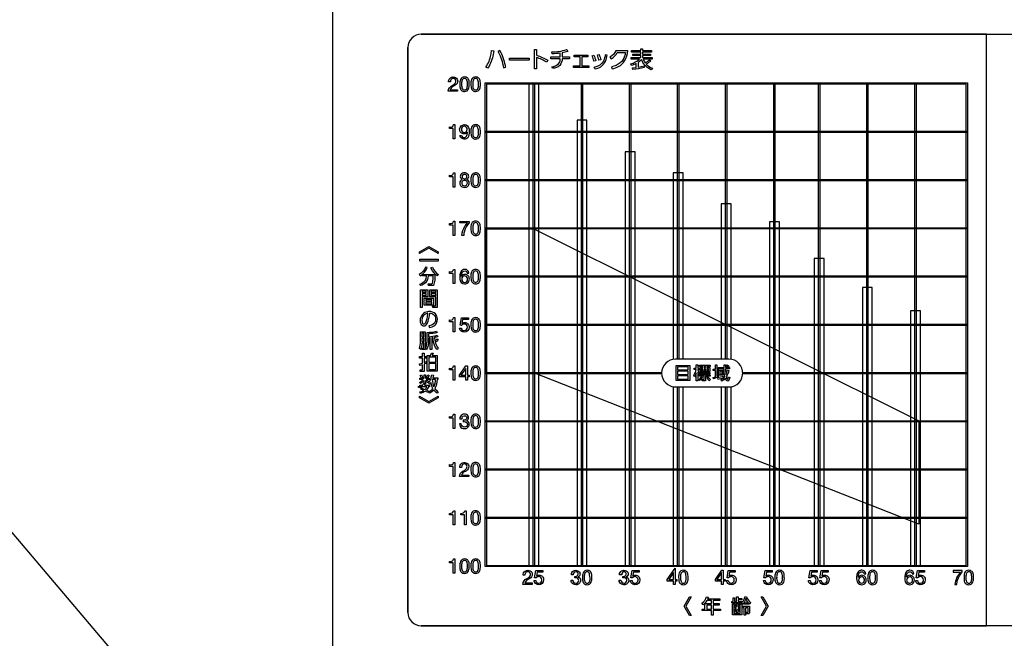
# Model space of a CAD drawing. Extents: x 0 to 6300, y 0 to 4455.
# Drawn here: x 1313 to 1613, y 2900 to 3088 of the extents above; entities that cross this region are included whole.
import ezdxf

# ---------------------------------------------------------------- set-up
doc = ezdxf.new("R2010")
doc.units = 0
doc.header["$LTSCALE"] = 4.5
for name, color, linetype in [('P001', 131, 'CONTINUOUS'), ('P015', 111, 'CONTINUOUS'), ('P_2DIM', 6, 'CONTINUOUS')]:
    doc.layers.add(name, color=color, linetype=linetype)
doc.styles.add('BIGFONT', font='simplex.shx', dxfattribs={"bigfont": 'bigfont.shx'})
doc.dimstyles.new('DIMBIGFONT$7', dxfattribs={"dimscale": 15, "dimtxt": 3, "dimasz": 2, "dimexe": 1.5, "dimexo": 3, "dimgap": 0.75, "dimtad": 1, "dimdec": 1, "dimdsep": 46, "dimtxsty": 'BIGFONT', "dimsah": 1, "dimcen": 0, "dimclrt": 230, "dimadec": 1, "dimazin": 2, "dimtfac": 0.6, "dimtdec": 1, "dimtofl": 0, "dimtmove": 0, "dimatfit": 3, "dimfxl": 0, "dimtvp": 1, "dimtolj": 1, "dimarcsym": 0})

msp = doc.modelspace()

# ---------------------------------------------------------------- linework, layer by layer
at = {"layer": 'P001'}
msp.add_lwpolyline([(1408.09, 3338.84), (1408.09, 2858.33)], dxfattribs=at)
at = {"layer": 'P015'}
for points in [[(1435.09, 3083.86, 0.41424), (1431.09, 3079.86)], [(1435.09, 3083.86, 0.41424), (1431.09, 3079.86)], [(1431.09, 2907.71), (1431.09, 3079.86), (1431.09, 2907.71, 0.414211), (1435.09, 2903.71)], [(1431.09, 2907.71, 0.414211), (1435.09, 2903.71)]]:
    msp.add_lwpolyline(points, format="xyb", dxfattribs=at)
for points in [[(1781.08, 2903.71), (1435.09, 2903.71), (1607.17, 2903.71), (1607.17, 3083.86), (1435.09, 3083.86), (1781.08, 3083.86, -0.414269), (1785.08, 3079.86), (1785.08, 2907.71, -0.414229)], [(1457.2, 3078.82, -0.084195), (1456.04, 3074.61, -0.023391), (1455.44, 3073.55), (1454.83, 3073.88, 0.100007), (1456.33, 3077.55, 0.023878), (1456.55, 3078.92)], [(1458.49, 3078.67, -0.003628), (1458.59, 3078.47, -0.076914), (1460.16, 3073.68), (1460.84, 3073.85, 0.007492), (1460.75, 3074.31, 0.075731), (1459.07, 3078.95)], [(1470.26, 3076.83), (1470.26, 3073.32), (1469.59, 3073.32), (1469.59, 3079.25), (1470.26, 3079.25), (1470.26, 3077.48, -0.049733), (1473.65, 3075.99), (1473.32, 3075.34, 0.055889)], [(1475.1, 3073.52), (1474.9, 3073.92, 0.080871), (1476.35, 3074.41, 0.292134), (1477.43, 3076.4), (1474.58, 3076.4), (1474.58, 3076.98), (1477.43, 3076.98), (1477.43, 3078.12, -0.032485), (1474.98, 3077.94), (1474.87, 3078.51, 0.077845), (1479.39, 3079.18, 0.001987), (1479.45, 3079.2), (1479.78, 3078.64, -0.035547), (1478.05, 3078.21), (1478.05, 3076.98), (1480.3, 3076.98), (1480.3, 3076.4), (1478.04, 3076.4, -0.176306), (1477.29, 3074.39, -0.215407)], [(1495.73, 3075.19, -0.126435), (1493.03, 3073.92), (1493.29, 3073.33, 0.073384), (1495.21, 3074.04, 0.128156), (1497.05, 3075.76, 0.11519), (1497.99, 3078.86), (1494.39, 3078.86, -0.129495), (1492.59, 3076.86), (1492.99, 3076.39, 0.109101), (1494.8, 3078.28), (1497.27, 3078.28, -0.045118), (1497.01, 3077.17, -0.133157)], [(1501.54, 3076.29), (1499.01, 3076.29), (1499.01, 3076.77), (1501.93, 3076.77), (1501.93, 3077.39), (1499.5, 3077.39), (1499.5, 3077.85), (1501.93, 3077.85), (1501.93, 3078.4), (1499.18, 3078.4), (1499.18, 3078.89), (1501.93, 3078.89), (1501.93, 3079.48), (1502.5, 3079.48), (1502.5, 3078.89), (1505.26, 3078.89), (1505.26, 3078.4), (1502.5, 3078.4), (1502.5, 3077.85), (1504.92, 3077.85), (1504.92, 3077.39), (1502.5, 3077.39), (1502.5, 3076.77), (1505.42, 3076.77), (1505.42, 3076.29), (1502.71, 3076.29, 0.0734), (1503.29, 3075.19, 0.066715), (1504.6, 3076.13), (1505.01, 3075.73, -0.042206), (1503.64, 3074.77, 0.124309), (1505.48, 3073.55), (1505.16, 3073.03, -0.201496), (1502.36, 3075.77, -0.019574), (1502.18, 3076.2, -0.0547), (1501.17, 3075.3), (1501.17, 3073.84), (1503.01, 3074.21), (1503.02, 3073.7, -0.037343), (1499.56, 3073.1), (1499.44, 3073.64), (1500.6, 3073.76), (1500.6, 3074.95, -0.041678), (1499.17, 3074.34), (1498.92, 3074.89, 0.126926)], [(1487.14, 3077.33), (1487.66, 3077.48, -0.064151), (1488.25, 3075.78), (1487.7, 3075.64, 0.073609)], [(1490.04, 3074.92, -0.146773), (1487.65, 3073.78), (1488.04, 3073.3, 0.085196), (1489.76, 3073.99, 0.146259), (1491.22, 3075.69, 0.06268), (1491.77, 3077.53), (1491.17, 3077.65, -0.08095), (1490.61, 3075.74, -0.075243)], [(1488.76, 3077.62), (1489.27, 3077.74, -0.044853), (1489.77, 3076.09), (1489.21, 3075.96, 0.060137)], [(1443.41, 3069.33, -0.441818), (1444.88, 3070.86, -0.262229), (1446.09, 3070.23, -0.126086), (1446.23, 3069.61, -0.263748), (1445.51, 3068.35, -0.026766), (1445.19, 3068.13, 0.23899), (1443.97, 3066.99), (1446.19, 3066.99), (1446.19, 3066.54), (1443.37, 3066.54, -0.28053), (1444.58, 3068.3, 0.151747), (1445.57, 3069.12, 0.129481), (1445.69, 3069.62, 0.413333), (1444.85, 3070.4, 0.355327), (1444.05, 3069.74, 0.072708), (1444.01, 3069.33)], [(1448.31, 3070.86, 0.327133), (1447.05, 3070.05, 0.102954), (1446.87, 3068.66, 0.030348), (1446.91, 3067.84, 0.41715), (1448.31, 3066.46, 0.327155), (1449.56, 3067.26, 0.10331), (1449.75, 3068.66, 0.030301), (1449.7, 3069.47, 0.417546)], [(1447.65, 3067.26, 0.67294), (1449.1, 3067.6, 0.071666), (1449.2, 3068.66, 0.120903), (1449.02, 3069.93, 0.304933), (1448.31, 3070.4, 0.367725), (1447.52, 3069.72, 0.071773), (1447.42, 3068.66, 0.133993)], [(1451.7, 3070.86, 0.327133), (1450.44, 3070.05, 0.102954), (1450.26, 3068.66, 0.030348), (1450.3, 3067.84, 0.41715), (1451.7, 3066.46, 0.327087), (1452.95, 3067.26, 0.103326), (1453.14, 3068.66, 0.030336), (1453.09, 3069.47, 0.417511)], [(1452.49, 3067.6, 0.071689), (1452.59, 3068.66, 0.120897), (1452.41, 3069.93, 0.304873), (1451.7, 3070.4, 0.367725), (1450.91, 3069.72, 0.071773), (1450.81, 3068.66, 0.120746), (1450.98, 3067.39, 0.305145), (1451.7, 3066.92, 0.367906)], [(1443.75, 3055.67, 0.514001), (1445, 3056.34), (1445.39, 3056.34), (1445.39, 3052.02), (1444.87, 3052.02), (1444.87, 3055.12), (1443.75, 3055.12)], [(1449.28, 3052.3, -0.165402), (1448.22, 3051.94, -0.276947), (1447.04, 3052.57, -0.091489), (1446.91, 3053.06), (1447.43, 3053.06, 0.395506), (1448.22, 3052.4, 0.353475), (1449.05, 3053.08, 0.073061), (1449.2, 3054.07), (1449.19, 3054.08, -0.270358), (1448.19, 3053.49, -0.430905), (1446.82, 3054.93, -0.409681), (1448.24, 3056.34, -0.413476), (1449.68, 3054.92, -0.033935), (1449.72, 3054.27, -0.132535)], [(1448.22, 3053.94, 0.415336), (1449.11, 3054.89, 0.315735), (1448.49, 3055.84, 0.07009), (1448.22, 3055.88, 0.452678), (1447.37, 3054.86, 0.381164)], [(1451.7, 3051.94, 0.327087), (1452.95, 3052.75, 0.103326), (1453.14, 3054.14, 0.030336), (1453.09, 3054.95, 0.417511), (1451.7, 3056.34, 0.327133), (1450.44, 3055.54, 0.102954), (1450.26, 3054.14, 0.030348), (1450.3, 3053.33, 0.41715)], [(1452.49, 3053.08, 0.071689), (1452.59, 3054.15, 0.120897), (1452.41, 3055.41, 0.304873), (1451.7, 3055.88, 0.367725), (1450.91, 3055.2, 0.071773), (1450.81, 3054.15, 0.120746), (1450.98, 3052.87, 0.305145), (1451.7, 3052.4, 0.367906)], [(1443.75, 3040.97, 0.514001), (1445, 3041.64), (1445.39, 3041.64), (1445.39, 3037.32), (1444.87, 3037.32), (1444.87, 3040.41), (1443.75, 3040.41)], [(1448.33, 3037.24, 0.425414), (1449.76, 3038.56, 0.344934), (1448.99, 3039.64, 0.29017), (1449.59, 3040.54, 0.112132), (1449.48, 3041.03, 0.275628), (1448.28, 3041.64, 0.100652), (1447.68, 3041.52, 0.305456), (1447.01, 3040.54, 0.297203), (1447.61, 3039.64, 0.32332), (1446.86, 3038.56, 0.139614), (1447.04, 3037.85, 0.248205)], [(1447.48, 3038.83, 1.122443), (1449.21, 3038.54, 0.404327), (1448.32, 3039.37, 0.303014)], [(1448.5, 3039.86, 0.95051), (1448.31, 3041.18, 0.403776), (1447.56, 3040.52, 0.511821)], [(1451.7, 3041.64, 0.327133), (1450.44, 3040.83, 0.102954), (1450.26, 3039.44, 0.030348), (1450.3, 3038.62, 0.41715), (1451.7, 3037.24, 0.327087), (1452.95, 3038.05, 0.103326), (1453.14, 3039.44, 0.030336), (1453.09, 3040.25, 0.417511)], [(1451.7, 3041.18, 0.367725), (1450.91, 3040.5, 0.071773), (1450.81, 3039.44, 0.120746), (1450.98, 3038.17, 0.305145), (1451.7, 3037.7, 0.367906), (1452.49, 3038.38, 0.071689), (1452.59, 3039.44, 0.120897), (1452.41, 3040.71, 0.304873)], [(1443.75, 3026.27, 0.514195), (1445, 3026.94), (1445.39, 3026.94), (1445.39, 3022.62), (1444.87, 3022.62), (1444.87, 3025.72), (1443.75, 3025.72)], [(1448.3, 3023.92, 0.058371), (1448.06, 3022.62), (1447.48, 3022.62, -0.125611), (1448.41, 3025.38, -0.048905), (1449.18, 3026.38), (1446.92, 3026.38), (1446.92, 3026.87), (1449.72, 3026.87), (1449.72, 3026.42, 0.123979)], [(1451.7, 3026.94, 0.327147), (1450.44, 3026.14, 0.102968), (1450.26, 3024.74, 0.030348), (1450.3, 3023.93, 0.41715), (1451.7, 3022.55, 0.327087), (1452.95, 3023.35, 0.103326), (1453.14, 3024.74, 0.030332), (1453.09, 3025.56, 0.417506)], [(1451.04, 3023.34, 0.672808), (1452.49, 3023.68, 0.071679), (1452.59, 3024.75, 0.120862), (1452.41, 3026.01, 0.304888), (1451.7, 3026.48, 0.367761), (1450.91, 3025.8, 0.071753), (1450.81, 3024.75, 0.13401)], [(1436.39, 3012.92, -0.174229), (1434.54, 3010.67), (1434.9, 3010.26, 0.015629), (1435.23, 3010.5, 0.13778), (1436.9, 3012.8)], [(1440.36, 3010.67), (1440.02, 3010.26, -0.121318), (1438.15, 3012.47, -0.014838), (1438.02, 3012.76), (1438.52, 3012.91, 0.144132)], [(1443.75, 3011.57, 0.514001), (1445, 3012.24), (1445.39, 3012.24), (1445.39, 3007.92), (1444.87, 3007.92), (1444.87, 3011.02), (1443.75, 3011.02)], [(1448.41, 3011.78, -0.387197), (1449.14, 3011.14), (1449.65, 3011.14, 0.400524), (1448.44, 3012.24, 0.065839), (1447.99, 3012.18, 0.23526), (1447.04, 3011.22, 0.090353), (1446.84, 3009.92, 0.033081), (1446.89, 3009.28, 0.412087), (1448.33, 3007.84, 0.138596), (1449.13, 3008.04, 0.250775), (1449.78, 3009.3, 0.422542), (1448.45, 3010.7, 0.276126), (1447.37, 3010.13), (1447.36, 3010.14, -0.084659), (1447.52, 3011.12, -0.333646)], [(1451.7, 3012.24, 0.327133), (1450.44, 3011.44, 0.102954), (1450.26, 3010.04, 0.030348), (1450.3, 3009.23, 0.41715), (1451.7, 3007.84, 0.327087), (1452.95, 3008.65, 0.103326), (1453.14, 3010.04, 0.030336), (1453.09, 3010.85, 0.417511)], [(1438.85, 3007.29), (1437.32, 3007.29), (1437.23, 3007.81), (1438.12, 3007.81, 0.271401), (1438.52, 3008.01, 0.085245), (1438.71, 3008.85, 0.015559), (1438.78, 3010.26), (1437.26, 3010.26, -0.168596), (1436.39, 3008.15, -0.110581), (1434.98, 3007.29), (1434.7, 3007.75, 0.179358), (1436.4, 3009.01, 0.112523), (1436.73, 3010.26), (1435.52, 3010.26), (1435.52, 3010.73), (1439.29, 3010.73, -0.092666)], [(1448.63, 3010.2, 0.067834), (1448.36, 3010.24, 0.428893), (1447.46, 3009.27, 0.404052), (1448.36, 3008.3, 0.424721), (1449.23, 3009.26, 0.319808)], [(1451.04, 3008.64, 0.672688), (1452.49, 3008.98, 0.071689), (1452.59, 3010.05, 0.120897), (1452.41, 3011.31, 0.304873), (1451.7, 3011.78, 0.367725), (1450.91, 3011.1, 0.071773), (1450.81, 3010.05, 0.13406)], [(1440, 3000.66), (1438.7, 3000.66), (1438.61, 3001.15), (1439.35, 3001.14, 0.496041), (1439.53, 3001.31), (1439.53, 3003.93), (1437.72, 3003.93), (1437.72, 3006.03), (1440, 3006.03)], [(1439.16, 2995.86, -0.204828), (1437.42, 2995.08), (1437.6, 2994.55, 0.151119), (1439.26, 2995.15, 0.022325), (1439.4, 2995.27, 0.191007), (1440.07, 2997.03, 0.014552), (1440.07, 2997.2, 0.188917), (1439.43, 2998.75, 0.193363), (1437.6, 2999.4, 0.039282), (1437.09, 2999.36, 0.17634), (1435.47, 2998.53, 0.183171), (1434.81, 2996.71, 0.10146), (1434.99, 2995.76, 0.11735), (1435.37, 2995.22, 0.173546), (1435.9, 2995.02, 0.243814), (1436.91, 2995.72, 0.111025), (1437.7, 2998.89, -0.168499), (1438.87, 2998.52, -0.217844), (1439.5, 2997.04, -0.16895)], [(1437.17, 2998.91, 0.382721), (1435.34, 2996.7, 0.126729), (1435.53, 2995.86, 0.270077), (1435.92, 2995.6, 0.207928), (1436.3, 2995.8, 0.075707), (1436.51, 2996.09, 0.072901), (1436.95, 2997.29, 0.036271)], [(1443.75, 2996.87, 0.514001), (1445, 2997.54), (1445.39, 2997.54), (1445.39, 2993.22), (1444.87, 2993.22), (1444.87, 2996.32), (1443.75, 2996.32)], [(1448.2, 2993.15, -0.25735), (1446.99, 2993.78, -0.124819), (1446.83, 2994.38), (1447.34, 2994.38, 0.39698), (1448.25, 2993.6, 0.430184), (1449.17, 2994.63, 0.409428), (1448.19, 2995.61, 0.230025), (1447.39, 2995.2), (1446.94, 2995.22), (1447.34, 2997.47), (1449.48, 2997.47), (1449.48, 2997.01), (1447.73, 2997.01), (1447.5, 2995.77), (1447.52, 2995.75, -0.208588), (1448.32, 2996.07, -0.425351), (1449.72, 2994.58, -0.412672)], [(1451.7, 2997.54, 0.327133), (1450.44, 2996.74, 0.102954), (1450.26, 2995.34, 0.030348), (1450.3, 2994.53, 0.41715), (1451.7, 2993.15, 0.327087), (1452.95, 2993.95, 0.103326), (1453.14, 2995.34, 0.030336), (1453.09, 2996.16, 0.417511)], [(1452.36, 2996.74, 0.672936), (1450.91, 2996.41, 0.071773), (1450.81, 2995.35, 0.120746), (1450.98, 2994.07, 0.305145), (1451.7, 2993.6, 0.367906), (1452.49, 2994.28, 0.071689), (1452.59, 2995.35, 0.134143)], [(1435.93, 2988.29), (1435.93, 2989.81), (1435.34, 2989.81, -0.084646), (1434.97, 2987.8), (1434.57, 2988.16, 0.094865), (1434.89, 2990.13), (1434.89, 2993.23), (1436.37, 2993.23), (1436.37, 2988.27, -0.488353), (1435.93, 2987.8), (1435.36, 2987.8), (1435.26, 2988.3)], [(1436.9, 2990.52), (1436.9, 2993.07, 0.061724), (1439.81, 2993.43), (1440.03, 2993, -0.066875), (1437.36, 2992.65), (1437.36, 2991.71, 0.078451), (1440.02, 2992.24), (1440.23, 2991.82, -0.036044), (1439.12, 2991.51), (1439.28, 2990.49), (1440, 2991.06), (1440.3, 2990.67, -0.04959), (1439.4, 2990.02, 0.10883), (1440.31, 2988.26), (1439.97, 2987.8, -0.077275), (1439.31, 2988.86, -0.088271), (1438.72, 2991.43), (1438.35, 2991.38), (1438.35, 2987.8), (1437.88, 2987.8), (1437.88, 2991.32), (1437.36, 2991.28), (1437.36, 2990.47, -0.122389), (1436.76, 2987.79), (1436.41, 2988.2, 0.080916), (1436.78, 2989.24, 0.046869)], [(1436.04, 2981.17), (1434.84, 2981.17), (1434.76, 2981.67), (1435.4, 2981.67, 0.493017), (1435.56, 2981.81), (1435.56, 2983.21), (1434.69, 2982.94), (1434.61, 2983.46), (1435.56, 2983.73), (1435.56, 2985.2), (1434.64, 2985.2), (1434.64, 2985.66), (1435.56, 2985.66), (1435.56, 2986.77), (1436.04, 2986.77), (1436.04, 2985.66), (1436.73, 2985.66), (1436.73, 2985.2), (1436.04, 2985.2), (1436.04, 2983.89), (1436.7, 2984.14), (1436.74, 2983.7), (1436.04, 2983.4)], [(1443.75, 2982.17, 0.514195), (1445, 2982.84), (1445.39, 2982.84), (1445.39, 2978.52), (1444.87, 2978.52), (1444.87, 2981.62), (1443.75, 2981.62)], [(1451.7, 2982.84, 0.327135), (1450.44, 2982.04, 0.102978), (1450.26, 2980.64, 0.030344), (1450.3, 2979.83, 0.417145), (1451.7, 2978.45, 0.327101), (1452.95, 2979.25, 0.10334), (1453.14, 2980.64, 0.03034), (1453.09, 2981.46, 0.41748)], [(1451.04, 2979.24, 0.672808), (1452.49, 2979.58, 0.071679), (1452.59, 2980.65, 0.120862), (1452.41, 2981.91, 0.304888), (1451.7, 2982.38, 0.367761), (1450.91, 2981.7, 0.071753), (1450.81, 2980.65, 0.13401)], [(1533.01, 2980.86), (1601.21, 2980.86), (1601.21, 2980.48), (1533.01, 2980.48, 0.427206), (1528.78, 2984.91), (1512.56, 2984.91, 0.414212), (1508.32, 2980.67, 0.414224), (1512.56, 2976.42), (1528.78, 2976.42, 0.427387)], [(1519.66, 2980.13, -0.047632), (1519.29, 2980.88), (1519.29, 2978.25), (1518.87, 2978.25), (1518.87, 2980.75, -0.074527), (1518.3, 2979.49), (1518.11, 2979.98, 0.102642), (1518.83, 2981.74), (1518.2, 2981.74), (1518.2, 2982.14), (1518.87, 2982.14), (1518.87, 2983.19), (1519.29, 2983.19), (1519.29, 2982.14), (1519.83, 2982.14), (1519.83, 2981.74), (1519.29, 2981.74), (1519.29, 2981.6, 0.102002), (1519.9, 2980.51)], [(1525.56, 2979.53, -0.044244), (1524.07, 2978.87), (1524, 2979.35), (1524.66, 2979.55), (1524.66, 2981.4), (1524.03, 2981.4), (1524.03, 2981.82), (1524.66, 2981.82), (1524.66, 2983.18), (1525.08, 2983.18), (1525.08, 2981.82), (1525.53, 2981.82), (1525.53, 2981.4), (1525.08, 2981.4), (1525.08, 2979.71), (1525.56, 2979.94)], [(1528.53, 2978.24, -0.307555), (1528.01, 2978.43, -0.087778), (1527.67, 2979.12, -0.077122), (1526.68, 2978.2), (1526.33, 2978.53, 0.095032), (1527.55, 2979.63, -0.041511), (1527.34, 2981.96), (1525.51, 2981.96), (1525.51, 2982.37), (1527.33, 2982.37), (1527.32, 2983.18), (1527.74, 2983.18), (1527.76, 2982.37), (1528.96, 2982.37), (1528.96, 2981.96), (1527.77, 2981.96), (1527.88, 2980.16, 0.072256), (1528.37, 2981.58), (1528.76, 2981.47, -0.097136), (1527.98, 2979.54, 0.182067), (1528.36, 2978.73, 0.204772), (1528.52, 2978.99, 0.050584), (1528.67, 2979.51), (1529.04, 2979.3, -0.191296)], [(1527.96, 2982.91), (1528.24, 2983.2, -0.074318), (1528.83, 2982.68), (1528.53, 2982.37, 0.064606)], [(1437.58, 2978.73), (1436.63, 2978.73, 0.056006), (1437.46, 2978.07), (1437.16, 2977.7, -0.055821), (1436.43, 2978.4), (1436.43, 2977.41), (1435.99, 2977.41), (1435.99, 2978.42, -0.081644), (1434.88, 2977.45), (1434.58, 2977.82, 0.091992), (1435.77, 2978.73), (1434.67, 2978.73), (1434.67, 2979.13), (1435.99, 2979.13), (1435.99, 2980.13), (1436.43, 2980.13), (1436.43, 2979.13), (1437.58, 2979.13)], [(1434.85, 2979.9), (1435.25, 2980.08, -0.044566), (1435.61, 2979.31), (1435.21, 2979.15, 0.065475)], [(1440.31, 2974.99), (1440.02, 2974.53, -0.093451), (1438.94, 2975.53, -0.08728), (1437.72, 2974.55), (1437.39, 2975, 0.130383), (1438.69, 2975.95, -0.078406), (1438.11, 2977.84), (1437.75, 2977.29), (1437.39, 2977.65, 0.077908), (1438.01, 2978.82, 0.047767), (1438.33, 2980.16), (1438.82, 2980.06), (1438.64, 2979.19), (1440.23, 2979.19), (1440.23, 2978.71), (1439.95, 2978.71, -0.115458), (1439.26, 2975.97, 0.100987)], [(1520.42, 2979.52), (1520.77, 2979.35, -0.113437), (1519.85, 2978.38), (1519.58, 2978.68, 0.11036)], [(1521.65, 2978.25), (1520.63, 2978.25), (1520.57, 2978.68), (1521.1, 2978.67, 0.477798), (1521.23, 2978.8), (1521.23, 2979.7), (1519.82, 2979.7), (1519.82, 2980.08), (1523.1, 2980.08), (1523.1, 2979.7), (1521.65, 2979.7)], [(1523.16, 2978.67, -0.076207), (1522.4, 2979.52), (1522.03, 2979.34, 0.086232), (1522.86, 2978.37)], [(1527.18, 2979.23), (1527.16, 2979.62, -0.032035), (1525.28, 2979.23), (1525.37, 2978.78, 0.039467)], [(1434.11, 2976.52), (1436.36, 2975.69, 0.109849), (1436.81, 2976.52)], [(1434.88, 2974.49), (1434.67, 2974.93, 0.100778), (1435.96, 2975.37), (1434.97, 2975.73, 0.047409), (1435.42, 2976.52), (1434.67, 2976.52), (1434.67, 2976.94), (1435.6, 2976.94), (1435.75, 2977.39), (1436.22, 2977.29), (1436.09, 2976.94), (1437.66, 2976.94), (1437.66, 2976.52), (1437.29, 2976.52, -0.105225), (1436.77, 2975.49), (1437.42, 2975.15), (1437.16, 2974.74), (1436.42, 2975.15, -0.106858)], [(1438.99, 2976.42, 0.099099), (1439.46, 2978.71), (1438.49, 2978.71), (1438.46, 2978.61, 0.089224)], [(1443.75, 2967.47, 0.514001), (1445, 2968.14), (1445.39, 2968.14), (1445.39, 2963.82), (1444.87, 2963.82), (1444.87, 2966.92), (1443.75, 2966.92)], [(1447.62, 2966.75, -1.18118), (1448.99, 2966.99, -0.39529), (1448.17, 2966.28), (1448.06, 2966.28), (1447.94, 2966.29), (1447.94, 2965.85), (1448.25, 2965.87, -0.4333), (1449.17, 2965.04, -0.390506), (1448.23, 2964.2, -0.410363), (1447.31, 2965.16), (1446.8, 2965.16, 0.139363), (1446.98, 2964.37, 0.258285), (1448.23, 2963.75, 0.432595), (1449.72, 2965.06, 0.370407), (1448.94, 2966.11), (1448.94, 2966.13, 0.291731), (1449.54, 2966.99, 0.116022), (1449.42, 2967.54, 0.270111), (1448.22, 2968.14, 0.12201), (1447.55, 2967.99, 0.25833), (1446.89, 2966.75)], [(1451.7, 2968.14, 0.327133), (1450.44, 2967.34, 0.102954), (1450.26, 2965.94, 0.030348), (1450.3, 2965.13, 0.41715), (1451.7, 2963.75, 0.327087), (1452.95, 2964.55, 0.103326), (1453.14, 2965.94, 0.030336), (1453.09, 2966.76, 0.417511)], [(1452.49, 2964.88, 0.071689), (1452.59, 2965.95, 0.120897), (1452.41, 2967.22, 0.304873), (1451.7, 2967.69, 0.367725), (1450.91, 2967.01, 0.071773), (1450.81, 2965.95, 0.120746), (1450.98, 2964.67, 0.305145), (1451.7, 2964.2, 0.367906)], [(1443.75, 2952.77, 0.514001), (1445, 2953.44), (1445.39, 2953.44), (1445.39, 2949.12), (1444.87, 2949.12), (1444.87, 2952.22), (1443.75, 2952.22)], [(1449.61, 2952.41, -0.041241), (1449.62, 2952.2, -0.263687), (1448.9, 2950.93, -0.026721), (1448.58, 2950.72, 0.239131), (1447.36, 2949.58), (1449.58, 2949.58), (1449.58, 2949.12), (1446.76, 2949.12, -0.28055), (1447.97, 2950.89, 0.151778), (1448.96, 2951.7, 0.129437), (1449.08, 2952.2, 0.413193), (1448.24, 2952.98, 0.355487), (1447.44, 2952.32, 0.072598), (1447.4, 2951.91), (1446.88, 2951.91, -0.253743), (1447.44, 2953.21, -0.50316)], [(1451.7, 2949.05, 0.327087), (1452.95, 2949.85, 0.103326), (1453.14, 2951.24, 0.030336), (1453.09, 2952.06, 0.417511), (1451.7, 2953.44, 0.327133), (1450.44, 2952.64, 0.102954), (1450.26, 2951.24, 0.030348), (1450.3, 2950.43, 0.41715)], [(1452.49, 2950.18, 0.071689), (1452.59, 2951.25, 0.120897), (1452.41, 2952.52, 0.304873), (1451.7, 2952.98, 0.367725), (1450.91, 2952.31, 0.071773), (1450.81, 2951.25, 0.120746), (1450.98, 2949.97, 0.305145), (1451.7, 2949.5, 0.367906)], [(1444.87, 2934.42), (1444.87, 2937.52), (1443.75, 2937.52), (1443.75, 2937.93, 0.148647), (1444.6, 2938.12, 0.222091), (1445, 2938.74), (1445.39, 2938.74), (1445.39, 2934.42)], [(1448.26, 2934.42), (1448.26, 2937.52), (1447.14, 2937.52), (1447.14, 2937.93, 0.148647), (1447.99, 2938.12, 0.222091), (1448.39, 2938.74), (1448.78, 2938.74), (1448.78, 2934.42)], [(1450.3, 2935.73, 0.41715), (1451.7, 2934.35, 0.327087), (1452.95, 2935.15, 0.103326), (1453.14, 2936.54, 0.030332), (1453.09, 2937.36, 0.417506), (1451.7, 2938.74, 0.327147), (1450.44, 2937.94, 0.102968), (1450.26, 2936.54, 0.030348)], [(1452.49, 2935.49, 0.071679), (1452.59, 2936.55, 0.120862), (1452.41, 2937.82, 0.304888), (1451.7, 2938.29, 0.367761), (1450.91, 2937.61, 0.071753), (1450.81, 2936.55, 0.120718), (1450.98, 2935.28, 0.305146), (1451.7, 2934.81, 0.367922)], [(1444.87, 2919.72), (1444.87, 2922.82), (1443.75, 2922.82), (1443.75, 2923.23, 0.148647), (1444.6, 2923.42, 0.222091), (1445, 2924.04), (1445.39, 2924.04), (1445.39, 2919.72)], [(1446.91, 2921.03, 0.41715), (1448.31, 2919.65, 0.327155), (1449.56, 2920.45, 0.10331), (1449.75, 2921.84, 0.030305), (1449.7, 2922.66, 0.417515), (1448.31, 2924.04, 0.327135), (1447.05, 2923.24, 0.102978), (1446.87, 2921.84, 0.030348)], [(1449.1, 2920.79, 0.071656), (1449.2, 2921.85, 0.120867), (1449.02, 2923.12, 0.304947), (1448.31, 2923.59, 0.367761), (1447.52, 2922.91, 0.071753), (1447.42, 2921.85, 0.120718), (1447.59, 2920.58, 0.305146), (1448.31, 2920.11, 0.367959)], [(1450.3, 2921.03, 0.41715), (1451.7, 2919.65, 0.327087), (1452.95, 2920.45, 0.103326), (1453.14, 2921.84, 0.03034), (1453.09, 2922.66, 0.41748), (1451.7, 2924.04, 0.327135), (1450.44, 2923.24, 0.102978), (1450.26, 2921.84, 0.030348)], [(1452.49, 2920.79, 0.071679), (1452.59, 2921.85, 0.120862), (1452.41, 2923.12, 0.304888), (1451.7, 2923.59, 0.367761), (1450.91, 2922.91, 0.071753), (1450.81, 2921.85, 0.120718), (1450.98, 2920.58, 0.305146), (1451.7, 2920.11, 0.367922)], [(1467.54, 2920.14, 0.35542), (1466.74, 2919.47, 0.072797), (1466.7, 2919.06), (1466.18, 2919.06, -0.253917), (1466.74, 2920.36, -0.152813), (1467.57, 2920.59, -0.262229), (1468.78, 2919.97, -0.126086), (1468.92, 2919.35, -0.26373), (1468.19, 2918.08, -0.026776), (1467.87, 2917.87, 0.23899), (1466.66, 2916.73), (1468.88, 2916.73), (1468.88, 2916.27), (1466.06, 2916.27, -0.28053), (1467.27, 2918.04, 0.151807), (1468.26, 2918.85, 0.129429), (1468.38, 2919.36, 0.413193)], [(1470.89, 2916.2, -0.257312), (1469.68, 2916.83, -0.124939), (1469.51, 2917.43), (1470.03, 2917.43, 0.396857), (1470.94, 2916.65, 0.430163), (1471.86, 2917.68, 0.409428), (1470.88, 2918.66, 0.230025), (1470.08, 2918.25), (1469.63, 2918.27), (1470.03, 2920.52), (1472.17, 2920.52), (1472.17, 2920.06), (1470.42, 2920.06), (1470.19, 2918.82), (1470.2, 2918.81, -0.208517), (1471.01, 2919.12, -0.425351), (1472.4, 2917.64, -0.412672)], [(1482.18, 2916.2, -0.25827), (1480.92, 2916.82, -0.139367), (1480.74, 2917.61), (1481.26, 2917.61, 0.410118), (1482.18, 2916.65, 0.390398), (1483.12, 2917.49, 0.433332), (1482.2, 2918.32), (1481.88, 2918.3), (1481.88, 2918.74), (1482, 2918.73), (1482.11, 2918.73, 0.395155), (1482.93, 2919.44, 0.437773), (1482.17, 2920.14, 0.441432), (1481.35, 2919.2), (1480.83, 2919.2, -0.258142), (1481.49, 2920.44, -0.12205), (1482.17, 2920.59, -0.270107), (1483.36, 2919.99, -0.116034), (1483.48, 2919.44, -0.29194), (1482.88, 2918.58), (1482.88, 2918.56, -0.37025), (1483.66, 2917.51, -0.432634)], [(1485.64, 2920.59, 0.327133), (1484.39, 2919.79, 0.102954), (1484.2, 2918.39, 0.030348), (1484.25, 2917.58, 0.41715), (1485.64, 2916.2, 0.327087), (1486.89, 2917, 0.103326), (1487.08, 2918.39, 0.030336), (1487.04, 2919.21, 0.417511)], [(1486.4, 2919.21, 0.480489), (1485.64, 2920.14, 0.367761), (1484.85, 2919.46, 0.071753), (1484.75, 2918.4, 0.120718), (1484.92, 2917.12, 0.305146), (1485.64, 2916.65, 0.367922), (1486.43, 2917.33, 0.12725)], [(1496.21, 2919.2), (1495.47, 2919.2, -0.258138), (1496.14, 2920.44, -0.122045), (1496.81, 2920.59, -0.270107), (1498.01, 2919.99, -0.116034), (1498.13, 2919.44, -0.291782), (1497.53, 2918.58), (1497.53, 2918.56, -0.370085), (1498.31, 2917.51, -0.432634), (1496.82, 2916.2, -0.25827), (1495.56, 2916.82, -0.139367), (1495.38, 2917.61), (1495.9, 2917.61, 0.410118), (1496.82, 2916.65, 0.390398), (1497.76, 2917.49, 0.43342), (1496.84, 2918.32), (1496.53, 2918.3), (1496.53, 2918.74), (1496.65, 2918.73), (1496.76, 2918.73, 0.395152), (1497.58, 2919.44, 1.180444)], [(1500.92, 2917.04, 0.632206), (1500.17, 2918.66, 0.230025), (1499.37, 2918.25), (1498.92, 2918.27), (1499.32, 2920.52), (1501.46, 2920.52), (1501.46, 2920.06), (1499.71, 2920.06), (1499.48, 2918.82), (1499.49, 2918.81, -0.208517), (1500.3, 2919.12, -0.425351), (1501.69, 2917.64, -0.412672), (1500.18, 2916.2, -0.257312), (1498.97, 2916.83, -0.124939), (1498.8, 2917.43), (1499.32, 2917.43, 0.701178)], [(1514.93, 2920.59, 0.327063), (1513.68, 2919.79, 0.102996), (1513.49, 2918.39, 0.030389), (1513.53, 2917.58, 0.417073), (1514.93, 2916.2, 0.327087), (1516.18, 2917, 0.103326), (1516.37, 2918.39, 0.030336), (1516.33, 2919.21, 0.417511)], [(1515.69, 2919.21, 0.480489), (1514.93, 2920.14, 0.367761), (1514.14, 2919.46, 0.071753), (1514.04, 2918.4, 0.120718), (1514.21, 2917.12, 0.305146), (1514.93, 2916.65, 0.367922), (1515.72, 2917.33, 0.12725)], [(1530.2, 2917.04, 0.632206), (1529.46, 2918.66, 0.230025), (1528.65, 2918.25), (1528.21, 2918.27), (1528.61, 2920.52), (1530.74, 2920.52), (1530.74, 2920.06), (1529, 2920.06), (1528.77, 2918.82), (1528.78, 2918.81, -0.208517), (1529.59, 2919.12, -0.425351), (1530.98, 2917.64, -0.412672), (1529.47, 2916.2, -0.257312), (1528.25, 2916.83, -0.124939), (1528.09, 2917.43), (1528.61, 2917.43, 0.701178)], [(1540.73, 2916.2, -0.257267), (1539.51, 2916.83, -0.124874), (1539.35, 2917.43), (1539.87, 2917.43, 0.396857), (1540.78, 2916.65, 0.430163), (1541.69, 2917.68, 0.409428), (1540.71, 2918.66, 0.230025), (1539.91, 2918.25), (1539.46, 2918.27), (1539.87, 2920.52), (1542, 2920.52), (1542, 2920.06), (1540.26, 2920.06), (1540.02, 2918.82), (1540.04, 2918.81, -0.208517), (1540.84, 2919.12, -0.425351), (1542.24, 2917.64, -0.412616)], [(1544.22, 2920.59, 0.327063), (1542.97, 2919.79, 0.102996), (1542.78, 2918.39, 0.030389), (1542.82, 2917.58, 0.417073), (1544.22, 2916.2, 0.327087), (1545.47, 2917, 0.103326), (1545.66, 2918.39, 0.030336), (1545.62, 2919.21, 0.417511)], [(1543.56, 2916.99, 0.673246), (1545.01, 2917.33, 0.071625), (1545.11, 2918.4, 0.120817), (1544.94, 2919.67, 0.304974), (1544.22, 2920.14, 0.367666), (1543.43, 2919.46, 0.071807), (1543.33, 2918.4, 0.133997)], [(1554.38, 2916.2, -0.257312), (1553.16, 2916.83, -0.124939), (1553, 2917.43), (1553.52, 2917.43, 0.396857), (1554.43, 2916.65, 0.430163), (1555.34, 2917.68, 0.409428), (1554.37, 2918.66, 0.230025), (1553.56, 2918.25), (1553.12, 2918.27), (1553.52, 2920.52), (1555.66, 2920.52), (1555.66, 2920.06), (1553.91, 2920.06), (1553.68, 2918.82), (1553.69, 2918.81, -0.208517), (1554.5, 2919.12, -0.425351), (1555.89, 2917.64, -0.412672)], [(1557.77, 2916.2, -0.257312), (1556.55, 2916.83, -0.124939), (1556.39, 2917.43), (1556.91, 2917.43, 0.396857), (1557.82, 2916.65, 0.430163), (1558.73, 2917.68, 0.409428), (1557.76, 2918.66, 0.230025), (1556.95, 2918.25), (1556.51, 2918.27), (1556.91, 2920.52), (1559.05, 2920.52), (1559.05, 2920.06), (1557.3, 2920.06), (1557.07, 2918.82), (1557.08, 2918.81, -0.208517), (1557.89, 2919.12, -0.425351), (1559.28, 2917.64, -0.412672)], [(1567.71, 2917.64, 0.412087), (1569.15, 2916.2, 0.138584), (1569.95, 2916.4, 0.250797), (1570.6, 2917.65, 0.422542), (1569.27, 2919.05, 0.276433), (1568.19, 2918.48), (1568.18, 2918.49, -0.084789), (1568.34, 2919.47, -0.333638), (1569.23, 2920.14, -0.387534), (1569.96, 2919.49), (1570.47, 2919.49, 0.400408), (1569.26, 2920.59, 0.065839), (1568.81, 2920.54, 0.23526), (1567.86, 2919.58, 0.090353), (1567.66, 2918.27, 0.033081)], [(1572.52, 2920.59, 0.327063), (1571.27, 2919.79, 0.102996), (1571.08, 2918.39, 0.030389), (1571.12, 2917.58, 0.417073), (1572.52, 2916.2, 0.327087), (1573.77, 2917, 0.103326), (1573.96, 2918.39, 0.030336), (1573.91, 2919.21, 0.417511)], [(1571.86, 2916.99, 0.673246), (1573.31, 2917.33, 0.071625), (1573.41, 2918.4, 0.120817), (1573.23, 2919.67, 0.304974), (1572.52, 2920.14, 0.367666), (1571.73, 2919.46, 0.071807), (1571.63, 2918.4, 0.133997)], [(1582.35, 2917.64, 0.412087), (1583.8, 2916.2, 0.138584), (1584.6, 2916.4, 0.250797), (1585.24, 2917.65, 0.422542), (1583.92, 2919.05, 0.276212), (1582.84, 2918.48), (1582.83, 2918.49, -0.084688), (1582.99, 2919.47, -0.333607), (1583.88, 2920.14, -0.38725), (1584.6, 2919.49), (1585.12, 2919.49, 0.400535), (1583.9, 2920.59, 0.065839), (1583.45, 2920.54, 0.23526), (1582.5, 2919.58, 0.090353), (1582.31, 2918.27, 0.033081)], [(1587.06, 2916.2, -0.257347), (1585.84, 2916.83, -0.124817), (1585.68, 2917.43), (1586.2, 2917.43, 0.397242), (1587.11, 2916.65, 0.430274), (1588.02, 2917.68, 0.409428), (1587.05, 2918.66, 0.230025), (1586.24, 2918.25), (1585.8, 2918.27), (1586.2, 2920.52), (1588.33, 2920.52), (1588.33, 2920.06), (1586.59, 2920.06), (1586.36, 2918.82), (1586.37, 2918.81, -0.208517), (1587.18, 2919.12, -0.425284), (1588.57, 2917.64, -0.412675)], [(1599.33, 2920.03, 0.181994), (1597.59, 2916.27), (1598.17, 2916.27, -0.058419), (1598.41, 2917.58, -0.124007), (1599.82, 2920.07), (1599.82, 2920.52), (1597.03, 2920.52), (1597.03, 2920.03)], [(1601.81, 2920.59, 0.327063), (1600.55, 2919.79, 0.102996), (1600.37, 2918.39, 0.030389), (1600.41, 2917.58, 0.417073), (1601.81, 2916.2, 0.327158), (1603.06, 2917, 0.103284), (1603.25, 2918.39, 0.030295), (1603.2, 2919.21, 0.417588)], [(1601.81, 2916.65, 0.368017), (1602.6, 2917.33, 0.071625), (1602.7, 2918.4, 0.120817), (1602.52, 2919.67, 0.304974), (1601.81, 2920.14, 0.367666), (1601.02, 2919.46, 0.071807), (1600.92, 2918.4, 0.120763), (1601.09, 2917.12, 0.30506)], [(1568.28, 2917.62, 0.403832), (1569.18, 2916.65, 0.424721), (1570.05, 2917.61, 0.319808), (1569.45, 2918.55, 0.067834), (1569.18, 2918.59, 0.428693)], [(1582.93, 2917.8, 1.186889), (1584.69, 2917.61, 0.319808), (1584.1, 2918.55, 0.067834), (1583.82, 2918.59, 0.371294)], [(1526.01, 2911.41), (1524.04, 2911.41), (1524.04, 2910.45), (1525.81, 2910.45), (1525.81, 2909.99), (1524.04, 2909.99), (1524.04, 2908.76), (1526.25, 2908.76), (1526.25, 2908.29), (1524.04, 2908.29), (1524.04, 2906.89), (1523.53, 2906.89), (1523.53, 2908.29), (1520.65, 2908.29), (1520.65, 2908.76), (1521.51, 2908.76), (1521.51, 2910.45), (1523.53, 2910.45), (1523.53, 2911.41), (1522.06, 2911.41, -0.095064), (1520.93, 2910.11), (1520.59, 2910.55, 0.156112), (1521.99, 2912.51), (1522.54, 2912.4), (1522.32, 2911.88), (1526.01, 2911.88)], [(1535.38, 2910.79), (1535.12, 2910.31), (1534.83, 2910.58), (1534.83, 2910.26), (1533.22, 2910.26), (1533.22, 2910.58), (1532.96, 2910.29), (1532.7, 2910.69), (1529.69, 2910.69), (1529.69, 2911.11), (1530.06, 2911.11), (1530.06, 2912.23), (1530.5, 2912.23), (1530.5, 2911.11), (1531.12, 2911.11), (1531.12, 2912.48), (1531.57, 2912.48), (1531.57, 2912.01), (1532.68, 2912.01), (1532.68, 2911.61), (1531.57, 2911.61), (1531.57, 2911.11), (1532.78, 2911.11), (1532.78, 2910.83, 0.129694), (1533.67, 2912.48), (1534.17, 2912.48, 0.140875)], [(1530.43, 2909.48), (1531.1, 2909.48), (1531.1, 2910.45), (1531.47, 2910.45), (1531.47, 2909.48), (1532.12, 2909.48), (1532.12, 2909.11), (1531.56, 2909.11, 0.073829), (1532.19, 2908.24), (1531.95, 2907.9, -0.065926), (1531.47, 2908.72), (1531.47, 2907.64), (1531.1, 2907.64), (1531.1, 2908.69, -0.072086), (1530.53, 2907.87), (1530.32, 2908.21, 0.086113), (1531.01, 2909.11), (1530.43, 2909.11)], [(1530.43, 2910.35), (1530.74, 2910.43), (1530.94, 2909.74), (1530.62, 2909.66, 0.032838)], [(1534.72, 2910.71, -0.07849), (1533.95, 2911.97, -0.067704), (1533.31, 2910.71)], [(1534.64, 2907.8), (1534.64, 2909.19), (1533.88, 2909.19), (1533.88, 2906.89), (1533.42, 2906.89), (1533.42, 2909.19), (1532.88, 2909.19), (1532.88, 2909.63), (1535.1, 2909.63), (1535.1, 2907.78, -0.495455), (1534.68, 2907.33), (1534.18, 2907.33), (1534.1, 2907.81)]]:
    msp.add_lwpolyline(points, format="xyb", close=True, dxfattribs=at)
for points in [[(1467.97, 3075.95), (1462, 3075.95), (1462, 3076.61), (1467.97, 3076.61)], [(1485.86, 3076.97), (1484.06, 3076.97), (1484.06, 3074.25), (1486.15, 3074.25), (1486.15, 3073.71), (1481.44, 3073.71), (1481.44, 3074.25), (1483.48, 3074.25), (1483.48, 3076.97), (1481.73, 3076.97), (1481.73, 3077.52), (1485.86, 3077.52)], [(1601.4, 2921.69), (1454.58, 2921.69), (1454.58, 3069.04), (1601.4, 3069.04)], [(1601.02, 3068.66), (1454.96, 3068.66), (1454.96, 2922.07), (1601.02, 2922.07)], [(1467.91, 3068.85), (1467.91, 2921.88), (1470.92, 2921.88), (1470.92, 3068.85)], [(1469.61, 3068.85), (1469.61, 2921.88), (1469.23, 2921.88), (1469.23, 3068.85)], [(1484.25, 3068.85), (1484.25, 2921.88), (1483.87, 2921.88), (1483.87, 3068.85)], [(1498.89, 3068.85), (1498.89, 2921.88), (1498.51, 2921.88), (1498.51, 3068.85)], [(1542.82, 3068.85), (1542.82, 2921.88), (1542.45, 2921.88), (1542.45, 3068.85)], [(1556.48, 3068.85), (1556.48, 2921.88), (1556.1, 2921.88), (1556.1, 3068.85)], [(1571.12, 3068.85), (1571.12, 2921.88), (1570.74, 2921.88), (1570.74, 3068.85)], [(1585.76, 3068.85), (1585.76, 2921.88), (1585.39, 2921.88), (1585.39, 3068.85)], [(1482.55, 3057.67), (1482.55, 2921.88), (1485.57, 2921.88), (1485.57, 3057.67)], [(1601.21, 3053.96), (1454.77, 3053.96), (1454.77, 3054.34), (1601.21, 3054.34)], [(1497.2, 3048.08), (1497.2, 2921.88), (1500.21, 2921.88), (1500.21, 3048.08)], [(1601.21, 3039.27), (1454.77, 3039.27), (1454.77, 3039.64), (1601.21, 3039.64)], [(1601.21, 3024.57), (1454.77, 3024.57), (1454.77, 3024.95), (1601.21, 3024.95)], [(1586.57, 2934.66), (1469.41, 2980.73), (1454.77, 2980.75), (1454.77, 3024.65), (1469.42, 3024.65), (1586.57, 2966.07)], [(1541.13, 3026.78), (1541.13, 2921.88), (1544.14, 2921.88), (1544.14, 3026.78)], [(1437.45, 3018.69), (1434.6, 3017.1), (1434.6, 3017.63), (1437.45, 3019.23), (1440.3, 3017.63), (1440.3, 3017.1)], [(1440.24, 3014.74), (1434.67, 3014.74), (1434.67, 3015.31), (1440.24, 3015.31)], [(1554.78, 3015.6), (1554.78, 2921.88), (1557.8, 2921.88), (1557.8, 3015.6)], [(1601.21, 3009.87), (1454.77, 3009.87), (1454.77, 3010.25), (1601.21, 3010.25)], [(1569.42, 3006.68), (1569.42, 2922.01), (1572.44, 2922.01), (1572.44, 3006.68)], [(1437.13, 3003.93), (1435.38, 3003.93), (1435.38, 3000.66), (1434.9, 3000.66), (1434.9, 3006.03), (1437.13, 3006.03)], [(1435.38, 3005.63), (1435.38, 3005.18), (1436.66, 3005.18), (1436.66, 3005.63)], [(1435.38, 3004.83), (1435.38, 3004.34), (1436.66, 3004.34), (1436.66, 3004.83)], [(1438.82, 3003.52), (1438.82, 3001.32), (1436.07, 3001.32), (1436.07, 3003.52)], [(1438.19, 3005.63), (1438.19, 3005.18), (1439.53, 3005.18), (1439.53, 3005.63)], [(1438.19, 3004.83), (1438.19, 3004.34), (1439.53, 3004.34), (1439.53, 3004.83)], [(1438.36, 3003.12), (1436.52, 3003.12), (1436.52, 3002.62), (1438.36, 3002.62)], [(1438.36, 3002.27), (1436.52, 3002.27), (1436.52, 3001.72), (1438.36, 3001.72)], [(1584.07, 2999.62), (1584.07, 2921.88), (1587.08, 2921.88), (1587.08, 2999.62)], [(1601.21, 2995.18), (1454.77, 2995.18), (1454.77, 2995.55), (1601.21, 2995.55)], [(1435.34, 2992.8), (1435.34, 2991.74), (1435.93, 2991.74), (1435.93, 2992.8)], [(1435.34, 2991.32), (1435.34, 2990.23), (1435.93, 2990.23), (1435.93, 2991.32)], [(1436.96, 2981.28), (1436.96, 2985.99), (1437.99, 2985.99), (1438.25, 2986.77), (1438.77, 2986.72), (1438.51, 2985.99), (1440.03, 2985.99), (1440.03, 2981.28)], [(1437.45, 2985.53), (1437.45, 2983.97), (1439.55, 2983.97), (1439.55, 2985.53)], [(1437.45, 2983.53), (1437.45, 2981.73), (1439.55, 2981.73), (1439.55, 2983.53)], [(1449.75, 2979.99), (1449.75, 2979.53), (1449.17, 2979.53), (1449.17, 2978.52), (1448.68, 2978.52), (1448.68, 2979.53), (1446.78, 2979.53), (1446.78, 2980.03), (1448.75, 2982.84), (1449.17, 2982.84), (1449.17, 2979.99)], [(1516.86, 2982.97), (1516.86, 2978.37), (1512.74, 2978.37), (1512.74, 2982.97)], [(1516.41, 2981.61), (1516.41, 2982.56), (1513.18, 2982.56), (1513.18, 2981.61)], [(1523.1, 2982.66), (1522.05, 2982.66), (1522.05, 2982.32), (1522.94, 2982.32), (1522.94, 2981.12), (1520, 2981.12), (1520, 2982.32), (1520.86, 2982.32), (1520.86, 2982.66), (1519.82, 2982.66), (1519.82, 2983.04), (1523.1, 2983.04)], [(1521.22, 2982.66), (1521.22, 2982.32), (1521.7, 2982.32), (1521.7, 2982.66)], [(1437.14, 2980.11), (1437.57, 2979.95), (1437.16, 2979.17), (1436.75, 2979.33)], [(1448.68, 2982.1), (1448.67, 2982.1), (1447.23, 2979.99), (1448.68, 2979.99)], [(1513.18, 2980.23), (1516.41, 2980.23), (1516.41, 2981.22), (1513.18, 2981.22)], [(1513.18, 2978.79), (1516.41, 2978.79), (1516.41, 2979.84), (1513.18, 2979.84)], [(1522.94, 2980.44), (1519.98, 2980.44), (1519.98, 2980.81), (1522.94, 2980.81)], [(1520.39, 2981.99), (1520.39, 2981.43), (1520.86, 2981.43), (1520.86, 2981.99)], [(1521.22, 2981.99), (1521.22, 2981.43), (1521.7, 2981.43), (1521.7, 2981.99)], [(1522.05, 2981.99), (1522.05, 2981.43), (1522.55, 2981.43), (1522.55, 2981.99)], [(1525.66, 2979.98), (1525.66, 2981.58), (1527.09, 2981.58), (1527.09, 2979.98)], [(1526.04, 2981.23), (1526.04, 2980.35), (1526.71, 2980.35), (1526.71, 2981.23)], [(1440.3, 2973.61), (1440.3, 2973.08), (1437.45, 2971.47), (1434.6, 2973.08), (1434.6, 2973.61), (1437.45, 2972.01)], [(1601.21, 2965.78), (1454.77, 2965.78), (1454.77, 2966.16), (1601.21, 2966.16)], [(1601.21, 2951.08), (1454.77, 2951.08), (1454.77, 2951.46), (1601.21, 2951.46)], [(1601.21, 2936.38), (1454.77, 2936.38), (1454.77, 2936.76), (1601.21, 2936.76)], [(1512.4, 2921.19), (1512.4, 2917.74), (1512.98, 2917.74), (1512.98, 2917.28), (1512.4, 2917.28), (1512.4, 2916.27), (1511.91, 2916.27), (1511.91, 2917.28), (1510.02, 2917.28), (1510.02, 2917.78)], [(1511.91, 2919.87), (1510.46, 2917.74), (1511.91, 2917.74)], [(1527.63, 2917.28), (1527.04, 2917.28), (1527.04, 2916.27), (1526.56, 2916.27), (1526.56, 2917.28), (1524.66, 2917.28), (1524.66, 2917.78), (1526.63, 2920.59), (1527.04, 2920.59), (1527.04, 2917.74), (1527.63, 2917.74)], [(1526.56, 2919.87), (1525.1, 2917.74), (1526.56, 2917.74)], [(1516.78, 2906.84), (1515.17, 2909.68), (1516.78, 2912.53), (1517.31, 2912.53), (1515.71, 2909.68), (1517.31, 2906.84)], [(1532.68, 2907.01), (1529.88, 2907.01), (1529.88, 2910.41), (1530.29, 2910.41), (1530.29, 2907.42), (1532.26, 2907.42), (1532.26, 2910.41), (1532.68, 2910.41)], [(1531.85, 2910.44), (1532.15, 2910.34), (1531.92, 2909.65), (1531.64, 2909.74)], [(1540.23, 2909.68), (1538.63, 2912.53), (1539.16, 2912.53), (1540.76, 2909.68), (1539.16, 2906.84), (1538.63, 2906.84)], [(1522.03, 2909.99), (1522.03, 2908.76), (1523.53, 2908.76), (1523.53, 2909.99)]]:
    msp.add_lwpolyline(points, close=True, dxfattribs=at)
for points in [[(1513.16, 2984.91), (1513.16, 3068.85), (1513.54, 3068.85), (1513.54, 2984.91)], [(1527.8, 2984.91), (1527.8, 3068.85), (1528.18, 3068.85), (1528.18, 2984.91)], [(1514.85, 2984.91), (1514.85, 3041.69), (1511.84, 3041.69), (1511.84, 2984.85)], [(1529.5, 2984.85), (1529.5, 3032.24), (1526.48, 3032.24), (1526.48, 2984.91)], [(1508.32, 2980.48), (1454.77, 2980.48), (1454.77, 2980.86), (1508.32, 2980.86)], [(1511.84, 2976.49), (1511.84, 2921.88), (1514.85, 2921.88), (1514.85, 2976.42)], [(1513.54, 2976.42), (1513.54, 2921.88), (1513.16, 2921.88), (1513.16, 2976.42)], [(1526.48, 2976.42), (1526.48, 2922.01), (1529.5, 2922.01), (1529.5, 2976.49)], [(1528.18, 2976.42), (1528.18, 2921.88), (1527.8, 2921.88), (1527.8, 2976.42)]]:
    msp.add_lwpolyline(points, dxfattribs=at)

# ---------------------------------------------------------------- leaders
at = {"layer": 'P_2DIM', "annotation_type": 0, "has_hookline": 1, "hookline_direction": 1, "text_width": 354.86}
msp.add_leader([(1401.98, 2824.18), (1290.87, 2955.39), (1260.87, 2955.39)], dimstyle='DIMBIGFONT$7', dxfattribs=at)

doc.saveas('drawing.dxf')
